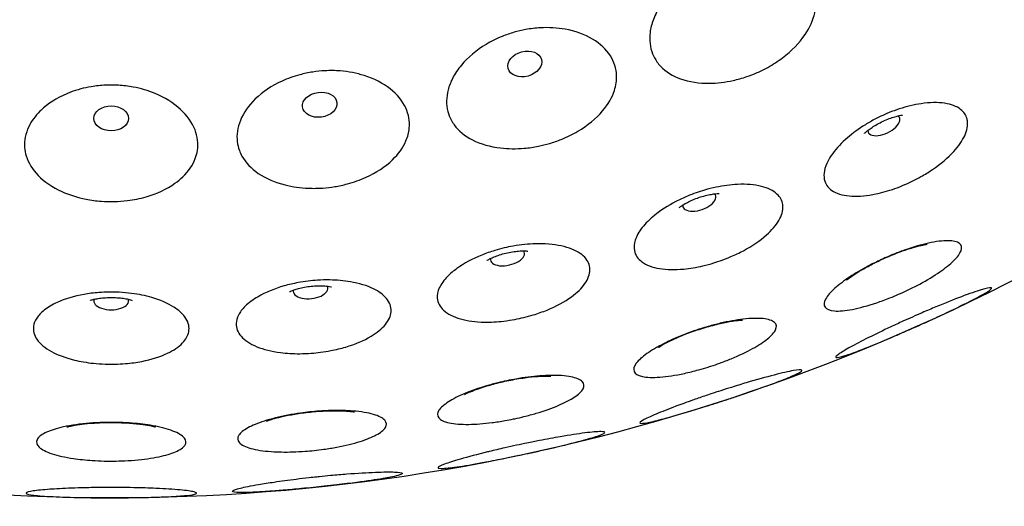
# Model space of a CAD drawing. Units: millimetres. Extents: x 670 to 1507, y 890 to 1982.
# Drawn here: x 747 to 786, y 890 to 910 of the extents above; entities that cross this region are included whole.
import ezdxf

# ---------------------------------------------------------------- set-up
doc = ezdxf.new("R2010")
doc.units = ezdxf.units.MM
doc.header["$LTSCALE"] = 10
doc.layers.add('Spigoli visibili(ISO)', color=179, linetype='Continuous', lineweight=25, true_color=0x262659)

msp = doc.modelspace()

# ---------------------------------------------------------------- linework, layer by layer
at = {"layer": 'Spigoli visibili(ISO)'}
for centre, major_axis in [((767.085, 907.767), (0.676, 0.181)), ((758.812, 906.121), (0.694, 0.091)), ((750.395, 905.57), (0.7, 0))]:
    msp.add_ellipse(centre, major_axis=major_axis, ratio=0.720418, dxfattribs=at)
for centre, major_axis in [((781.573, 905.311), (0.631, 0.304)), ((774.129, 902.228), (0.661, 0.231)), ((766.385, 899.997), (0.682, 0.156)), ((758.441, 898.647), (0.696, 0.078)), ((750.395, 898.195), (0.7, 0))]:
    msp.add_ellipse(centre, major_axis=major_axis, ratio=0.50633, start_param=2.933825, end_param=6.490953, dxfattribs=at)
for points, knots in [([(757.562, 1049.535), (766.028, 1048.771), (774.476, 1046.611), (790.076, 1039.814), (797.423, 1035.088), (810.087, 1023.7), (815.564, 1016.895), (823.98, 1002.089), (827.026, 993.902), (830.333, 977.195), (830.635, 968.465), (828.493, 951.569), (826.022, 943.191), (818.651, 927.838), (813.659, 920.67), (801.813, 908.433), (794.812, 903.21), (779.707, 895.342), (771.414, 892.599), (754.596, 889.908), (745.861, 889.926), (729.055, 892.687), (720.774, 895.464), (705.701, 903.394), (698.722, 908.646), (686.927, 920.933), (681.965, 928.121), (674.657, 943.505), (672.221, 951.894), (670.149, 968.798), (670.488, 977.527), (673.864, 994.22), (676.943, 1002.394), (685.421, 1017.165), (690.926, 1023.947), (703.637, 1035.282), (711.003, 1039.978), (726.645, 1046.715), (735.117, 1048.843), (748.238, 1049.964), (752.927, 1049.953), (757.562, 1049.535)], [0, 0, 0, 0, 2.55024, 2.55024, 5.104987, 5.104987, 7.659654, 7.659654, 10.214323, 10.214323, 12.768992, 12.768992, 15.323642, 15.323642, 17.87831, 17.87831, 20.432979, 20.432979, 22.987648, 22.987648, 25.542317, 25.542317, 28.096967, 28.096967, 30.651636, 30.651636, 33.206304, 33.206304, 35.760973, 35.760973, 38.315642, 38.315642, 40.870292, 40.870292, 43.424961, 43.424961, 45.979629, 45.979629, 48.534298, 48.534298, 49.930312, 49.930312, 49.930312, 49.930312]), ([(778.805, 910.5), (778.805, 910.5), (778.806, 910.5), (778.842, 910.285), (778.835, 910.061), (778.722, 909.537), (778.588, 909.241), (778.166, 908.614), (777.855, 908.295), (777.302, 907.877), (777.102, 907.747), (776.75, 907.553), (776.606, 907.482), (776.321, 907.357), (776.181, 907.303), (775.859, 907.193), (775.677, 907.142), (775.171, 907.029), (774.847, 906.99), (774.116, 906.983), (773.721, 907.042), (773.05, 907.283), (772.774, 907.454), (772.51, 907.732), (772.461, 907.791), (772.346, 907.954), (772.288, 908.06), (772.135, 908.438), (772.103, 908.732), (772.141, 909.037), (772.163, 909.209), (772.207, 909.384), (772.346, 909.756), (772.447, 909.952), (772.802, 910.493), (773.11, 910.82), (773.656, 911.239), (773.848, 911.365), (774.193, 911.557), (774.34, 911.629), (774.633, 911.756), (774.779, 911.811), (775.117, 911.92), (775.31, 911.969), (775.84, 912.07), (776.177, 912.095), (776.92, 912.061), (777.314, 911.976), (777.982, 911.687), (778.257, 911.491), (778.641, 911.029), (778.759, 910.776), (778.805, 910.5)], [-1.128629, -1.128629, -1.128629, -1.128629, -1.128575, -1.128575, -1.039026, -1.039026, -0.922215, -0.922215, -0.780562, -0.780562, -0.708037, -0.708037, -0.659729, -0.659729, -0.614838, -0.614838, -0.55782, -0.55782, -0.457274, -0.457274, -0.324056, -0.324056, -0.200642, -0.200642, -0.169163, -0.169163, -0.118901, -0.118901, 0, 0, 0, 0.067397, 0.067397, 0.143977, 0.143977, 0.28596, 0.28596, 0.355667, 0.355667, 0.404719, 0.404719, 0.4514, 0.4514, 0.511351, 0.511351, 0.615807, 0.615807, 0.75038, 0.75038, 0.878315, 0.878315, 0.993459, 0.993459, 0.993459, 0.993459]), ([(770.789, 907.301), (770.797, 907.102), (770.767, 906.9), (770.608, 906.412), (770.445, 906.133), (769.961, 905.562), (769.619, 905.283), (769.015, 904.927), (768.79, 904.816), (768.401, 904.66), (768.242, 904.605), (767.934, 904.514), (767.784, 904.477), (767.444, 904.408), (767.254, 904.38), (766.739, 904.334), (766.416, 904.338), (765.692, 904.424), (765.306, 904.533), (764.67, 904.858), (764.417, 905.063), (764.189, 905.375), (764.146, 905.442), (764.052, 905.62), (764.009, 905.733), (763.907, 906.128), (763.913, 906.423), (763.99, 906.72), (764.033, 906.882), (764.096, 907.043), (764.271, 907.379), (764.388, 907.552), (764.791, 908.036), (765.132, 908.322), (765.728, 908.68), (765.945, 908.787), (766.327, 908.942), (766.488, 908.997), (766.805, 909.088), (766.961, 909.125), (767.317, 909.19), (767.518, 909.214), (768.057, 909.244), (768.392, 909.225), (769.122, 909.096), (769.502, 908.96), (770.128, 908.586), (770.374, 908.356), (770.694, 907.847), (770.779, 907.581), (770.789, 907.302), (770.789, 907.301), (770.789, 907.301)], [-1.128622, -1.128622, -1.128622, -1.128622, -1.046565, -1.046565, -0.929737, -0.929737, -0.788543, -0.788543, -0.712282, -0.712282, -0.662047, -0.662047, -0.615903, -0.615903, -0.55814, -0.55814, -0.458609, -0.458609, -0.325178, -0.325178, -0.201669, -0.201669, -0.169078, -0.169078, -0.118949, -0.118949, 0, 0, 0, 0.064706, 0.064706, 0.137579, 0.137579, 0.278753, 0.278753, 0.35218, 0.35218, 0.403059, 0.403059, 0.451029, 0.451029, 0.511834, 0.511834, 0.615572, 0.615572, 0.750285, 0.750285, 0.878183, 0.878183, 0.993396, 0.993396, 0.99342, 0.99342, 0.99342, 0.99342]), ([(762.424, 905.176), (762.407, 905.003), (762.362, 904.831), (762.173, 904.388), (761.986, 904.129), (761.454, 903.616), (761.09, 903.378), (760.442, 903.085), (760.19, 902.995), (759.76, 902.88), (759.587, 902.843), (759.255, 902.789), (759.096, 902.77), (758.742, 902.745), (758.546, 902.742), (758.03, 902.763), (757.714, 902.807), (757.009, 902.983), (756.638, 903.141), (756.046, 903.545), (755.821, 903.781), (755.631, 904.122), (755.596, 904.198), (755.525, 904.389), (755.497, 904.507), (755.447, 904.911), (755.492, 905.203), (755.608, 905.488), (755.733, 905.796), (755.94, 906.09), (756.506, 906.639), (756.874, 906.884), (757.515, 907.177), (757.756, 907.263), (758.175, 907.377), (758.349, 907.413), (758.69, 907.466), (758.855, 907.483), (759.226, 907.503), (759.432, 907.5), (759.971, 907.458), (760.298, 907.396), (761.004, 907.173), (761.363, 906.989), (761.935, 906.537), (762.15, 906.277), (762.401, 905.731), (762.45, 905.456), (762.424, 905.177), (762.424, 905.177), (762.424, 905.176)], [-1.12833, -1.12833, -1.12833, -1.12833, -1.056656, -1.056656, -0.93991, -0.93991, -0.799542, -0.799542, -0.718103, -0.718103, -0.665217, -0.665217, -0.617372, -0.617372, -0.55861, -0.55861, -0.460321, -0.460321, -0.326628, -0.326628, -0.203009, -0.203009, -0.168953, -0.168953, -0.119012, -0.119012, 0, 0, 0, 0.128823, 0.128823, 0.26969, 0.26969, 0.347299, 0.347299, 0.400638, 0.400638, 0.450325, 0.450325, 0.512247, 0.512247, 0.615057, 0.615057, 0.749873, 0.749873, 0.877644, 0.877644, 0.992816, 0.992816, 0.992953, 0.992953, 0.992953, 0.992953]), ([(747.518, 905.856), (747.565, 905.902), (747.614, 905.948), (747.967, 906.254), (748.339, 906.47), (749.02, 906.726), (749.301, 906.801), (749.781, 906.882), (749.974, 906.902), (750.34, 906.919), (750.513, 906.918), (750.886, 906.896), (751.085, 906.872), (751.59, 906.777), (751.889, 906.689), (752.562, 906.41), (752.911, 906.192), (753.459, 905.686), (753.66, 905.405), (753.882, 904.833), (753.916, 904.553), (753.857, 904.164), (753.828, 904.055), (753.687, 903.68), (753.514, 903.431), (753.284, 903.21), (753.188, 903.117), (753.082, 903.03), (752.637, 902.714), (752.239, 902.53), (751.561, 902.334), (751.306, 902.283), (750.869, 902.228), (750.689, 902.215), (750.341, 902.208), (750.172, 902.212), (749.793, 902.24), (749.584, 902.268), (749.033, 902.378), (748.701, 902.482), (748.026, 902.789), (747.701, 903.008), (747.216, 903.505), (747.05, 903.772), (746.932, 904.168), (746.911, 904.279), (746.881, 904.677), (746.939, 904.962), (747.176, 905.456), (747.328, 905.665), (747.518, 905.856)], [-1.061324, -1.061324, -1.061324, -1.061324, -1.037469, -1.037469, -0.897555, -0.897555, -0.808536, -0.808536, -0.750283, -0.750283, -0.698607, -0.698607, -0.638362, -0.638362, -0.542509, -0.542509, -0.40718, -0.40718, -0.278375, -0.278375, -0.162259, -0.162259, -0.115852, -0.115852, 0, 0, 0, 0.048451, 0.048451, 0.189083, 0.189083, 0.268078, 0.268078, 0.322033, 0.322033, 0.372542, 0.372542, 0.43602, 0.43602, 0.544031, 0.544031, 0.67672, 0.67672, 0.79878, 0.79878, 0.845442, 0.845442, 0.964122, 0.964122, 1.06083, 1.06083, 1.06083, 1.06083]), ([(784.932, 905.549), (784.939, 905.523), (784.944, 905.497), (784.974, 905.289), (784.935, 905.085), (784.74, 904.662), (784.59, 904.446), (784.161, 903.978), (783.867, 903.73), (783.385, 903.402), (783.231, 903.307), (782.965, 903.157), (782.855, 903.099), (782.639, 902.993), (782.534, 902.944), (782.289, 902.838), (782.151, 902.783), (781.756, 902.643), (781.501, 902.57), (780.904, 902.445), (780.574, 902.414), (779.985, 902.445), (779.733, 902.508), (779.365, 902.721), (779.244, 902.863), (779.189, 903.038), (779.159, 903.136), (779.149, 903.244), (779.174, 903.483), (779.211, 903.613), (779.317, 903.854), (779.378, 903.963), (779.598, 904.289), (779.792, 904.506), (780.232, 904.906), (780.472, 905.087), (780.86, 905.337), (780.995, 905.417), (781.237, 905.549), (781.343, 905.602), (781.561, 905.706), (781.672, 905.755), (781.921, 905.856), (782.059, 905.907), (782.494, 906.05), (782.791, 906.121), (783.424, 906.215), (783.748, 906.221), (784.293, 906.139), (784.512, 906.056), (784.805, 905.829), (784.893, 905.699), (784.932, 905.549)], [-0.963594, -0.963594, -0.963594, -0.963594, -0.947463, -0.947463, -0.837482, -0.837482, -0.731184, -0.731184, -0.604779, -0.604779, -0.54966, -0.54966, -0.512499, -0.512499, -0.47762, -0.47762, -0.432548, -0.432548, -0.349408, -0.349408, -0.231487, -0.231487, -0.111476, -0.111476, 0, 0, 0, 0.062627, 0.062627, 0.128918, 0.128918, 0.18125, 0.18125, 0.284414, 0.284414, 0.378473, 0.378473, 0.425759, 0.425759, 0.461281, 0.461281, 0.49794, 0.49794, 0.542207, 0.542207, 0.63851, 0.63851, 0.756211, 0.756211, 0.868129, 0.868129, 0.963198, 0.963198, 0.963198, 0.963198]), ([(780.797, 904.966), (780.797, 904.966), (780.798, 904.966), (780.802, 904.971), (780.817, 904.987), (780.867, 905.032), (780.901, 905.062), (780.987, 905.129), (781.04, 905.167), (781.16, 905.248), (781.23, 905.291), (781.38, 905.376), (781.461, 905.418), (781.627, 905.496), (781.711, 905.531), (781.872, 905.592), (781.949, 905.618), (782.084, 905.657), (782.144, 905.672), (782.239, 905.691), (782.276, 905.697), (782.318, 905.702), (782.328, 905.703), (782.328, 905.703)], [3.779115, 3.779115, 3.779115, 3.779115, 3.801858, 3.801858, 3.934835, 3.934835, 4.065709, 4.065709, 4.200984, 4.200984, 4.343572, 4.343572, 4.49262, 4.49262, 4.6438, 4.6438, 4.791336, 4.791336, 4.931387, 4.931387, 5.064428, 5.064428, 5.167326, 5.167326, 5.167326, 5.167326]), ([(777.493, 902.087), (777.495, 902.069), (777.497, 902.05), (777.51, 901.848), (777.454, 901.651), (777.222, 901.252), (777.052, 901.054), (776.58, 900.634), (776.263, 900.419), (775.744, 900.142), (775.576, 900.062), (775.286, 899.938), (775.168, 899.891), (774.936, 899.807), (774.823, 899.769), (774.565, 899.69), (774.419, 899.651), (774.011, 899.555), (773.75, 899.512), (773.143, 899.454), (772.811, 899.46), (772.23, 899.557), (771.986, 899.648), (771.644, 899.901), (771.54, 900.055), (771.505, 900.235), (771.48, 900.365), (771.491, 900.507), (771.592, 900.82), (771.688, 900.991), (771.955, 901.33), (772.123, 901.496), (772.57, 901.858), (772.862, 902.047), (773.332, 902.291), (773.488, 902.364), (773.762, 902.478), (773.877, 902.522), (774.108, 902.604), (774.223, 902.641), (774.493, 902.719), (774.648, 902.758), (775.099, 902.853), (775.392, 902.892), (776.025, 902.92), (776.352, 902.893), (776.895, 902.757), (777.108, 902.653), (777.39, 902.394), (777.469, 902.249), (777.493, 902.087)], [-0.963537, -0.963537, -0.963537, -0.963537, -0.952022, -0.952022, -0.841942, -0.841942, -0.735348, -0.735348, -0.60878, -0.60878, -0.551728, -0.551728, -0.51354, -0.51354, -0.477952, -0.477952, -0.432386, -0.432386, -0.349628, -0.349628, -0.231496, -0.231496, -0.111473, -0.111473, 0, 0, 0, 0.08046, 0.08046, 0.168937, 0.168937, 0.256146, 0.256146, 0.366977, 0.366977, 0.419062, 0.419062, 0.456201, 0.456201, 0.492334, 0.492334, 0.540676, 0.540676, 0.63355, 0.63355, 0.751493, 0.751493, 0.863584, 0.863584, 0.96333, 0.96333, 0.96333, 0.96333]), ([(773.319, 901.971), (773.319, 901.971), (773.319, 901.971), (773.324, 901.976), (773.341, 901.99), (773.395, 902.029), (773.432, 902.055), (773.526, 902.112), (773.582, 902.144), (773.711, 902.211), (773.785, 902.246), (773.943, 902.313), (774.028, 902.346), (774.202, 902.405), (774.29, 902.431), (774.457, 902.473), (774.536, 902.49), (774.675, 902.514), (774.735, 902.522), (774.832, 902.531), (774.87, 902.532), (774.912, 902.533), (774.922, 902.532), (774.922, 902.532)], [3.842931, 3.842931, 3.842931, 3.842931, 3.865674, 3.865674, 3.99865, 3.99865, 4.129524, 4.129524, 4.2648, 4.2648, 4.407387, 4.407387, 4.556436, 4.556436, 4.707616, 4.707616, 4.855152, 4.855152, 4.995202, 4.995202, 5.128244, 5.128244, 5.231142, 5.231142, 5.231142, 5.231142]), ([(769.712, 899.481), (769.713, 899.473), (769.713, 899.466), (769.712, 899.276), (769.642, 899.086), (769.381, 898.714), (769.196, 898.535), (768.69, 898.167), (768.355, 897.986), (767.804, 897.76), (767.618, 897.695), (767.302, 897.598), (767.175, 897.563), (766.928, 897.503), (766.809, 897.478), (766.538, 897.427), (766.387, 897.404), (765.97, 897.355), (765.708, 897.341), (765.099, 897.351), (764.769, 897.394), (764.2, 897.555), (763.968, 897.673), (763.656, 897.962), (763.57, 898.127), (763.555, 898.31), (763.545, 898.442), (763.572, 898.581), (763.706, 898.881), (763.82, 899.039), (764.081, 899.303), (764.207, 899.41), (764.632, 899.717), (764.974, 899.9), (765.52, 900.12), (765.696, 900.182), (765.999, 900.273), (766.125, 900.307), (766.372, 900.366), (766.494, 900.391), (766.774, 900.44), (766.932, 900.463), (767.376, 900.507), (767.657, 900.515), (768.283, 900.481), (768.612, 900.423), (769.15, 900.235), (769.359, 900.112), (769.636, 899.819), (769.707, 899.656), (769.712, 899.481)], [-0.963327, -0.963327, -0.963327, -0.963327, -0.958692, -0.958692, -0.848476, -0.848476, -0.741468, -0.741468, -0.614689, -0.614689, -0.554448, -0.554448, -0.514857, -0.514857, -0.478324, -0.478324, -0.432127, -0.432127, -0.349925, -0.349925, -0.231531, -0.231531, -0.111486, -0.111486, 0, 0, 0, 0.080427, 0.080427, 0.168781, 0.168781, 0.231387, 0.231387, 0.356877, 0.356877, 0.413533, 0.413533, 0.452517, 0.452517, 0.489642, 0.489642, 0.53795, 0.53795, 0.626032, 0.626032, 0.744327, 0.744327, 0.856707, 0.856707, 0.963442, 0.963442, 0.963442, 0.963442]), ([(781.615, 899.934), (781.627, 899.939), (781.639, 899.944), (781.76, 899.998), (781.87, 900.044), (782.138, 900.152), (782.296, 900.212), (782.777, 900.38), (783.089, 900.47), (783.679, 900.599), (783.946, 900.632), (784.377, 900.629), (784.535, 900.592), (784.712, 900.451), (784.733, 900.352), (784.645, 900.11), (784.544, 899.973), (784.244, 899.679), (784.054, 899.526), (783.591, 899.207), (783.318, 899.042), (782.879, 898.806), (782.732, 898.731), (782.473, 898.606), (782.362, 898.555), (782.251, 898.505), (782.224, 898.493), (782.197, 898.481), (782.052, 898.418), (781.934, 898.369), (781.638, 898.251), (781.461, 898.185), (780.932, 898.006), (780.597, 897.915), (780.012, 897.802), (779.765, 897.781), (779.385, 897.813), (779.257, 897.865), (779.144, 898.034), (779.154, 898.146), (779.297, 898.408), (779.421, 898.553), (779.76, 898.858), (779.965, 899.014), (780.424, 899.317), (780.67, 899.462), (781.064, 899.672), (781.199, 899.74), (781.429, 899.849), (781.521, 899.892), (781.615, 899.934)], [-0.945617, -0.945617, -0.945617, -0.945617, -0.941674, -0.941674, -0.90585, -0.90585, -0.854257, -0.854257, -0.746547, -0.746547, -0.631042, -0.631042, -0.513929, -0.513929, -0.400428, -0.400428, -0.293022, -0.293022, -0.192153, -0.192153, -0.086888, -0.086888, -0.036554, -0.036554, 0, 0, 0, 0.008836, 0.008836, 0.04731, 0.04731, 0.105625, 0.105625, 0.224857, 0.224857, 0.342141, 0.342141, 0.460605, 0.460605, 0.572611, 0.572611, 0.677952, 0.677952, 0.777156, 0.777156, 0.868972, 0.868972, 0.91496, 0.91496, 0.945615, 0.945615, 0.945615, 0.945615]), ([(780.062, 899.037), (780.062, 899.037), (780.064, 899.039), (780.081, 899.053), (780.108, 899.076), (780.194, 899.141), (780.257, 899.186), (780.423, 899.297), (780.531, 899.366), (780.793, 899.52), (780.951, 899.607), (781.304, 899.787), (781.5, 899.88), (781.902, 900.054), (782.106, 900.136), (782.484, 900.272), (782.659, 900.328), (782.944, 900.41), (783.061, 900.439), (783.222, 900.473), (783.276, 900.482), (783.314, 900.487), (783.32, 900.487), (783.32, 900.487)], [2.277674, 2.277674, 2.277674, 2.277674, 2.324763, 2.324763, 2.447497, 2.447497, 2.590102, 2.590102, 2.759055, 2.759055, 2.9552, 2.9552, 3.171399, 3.171399, 3.393671, 3.393671, 3.604686, 3.604686, 3.788815, 3.788815, 3.94005, 3.94005, 4.005511, 4.005511, 4.005511, 4.005511]), ([(765.552, 899.832), (765.552, 899.832), (765.552, 899.833), (765.557, 899.836), (765.576, 899.849), (765.634, 899.882), (765.674, 899.903), (765.773, 899.95), (765.833, 899.975), (765.968, 900.027), (766.045, 900.053), (766.21, 900.103), (766.299, 900.126), (766.478, 900.165), (766.568, 900.181), (766.739, 900.204), (766.819, 900.212), (766.96, 900.22), (767.021, 900.221), (767.119, 900.219), (767.156, 900.216), (767.198, 900.212), (767.208, 900.21), (767.208, 900.21)], [3.903227, 3.903227, 3.903227, 3.903227, 3.925971, 3.925971, 4.058947, 4.058947, 4.189821, 4.189821, 4.325097, 4.325097, 4.467684, 4.467684, 4.616733, 4.616733, 4.767913, 4.767913, 4.915449, 4.915449, 5.055499, 5.055499, 5.18854, 5.18854, 5.291438, 5.291438, 5.291438, 5.291438]), ([(761.689, 897.762), (761.675, 897.588), (761.596, 897.414), (761.319, 897.077), (761.122, 896.916), (760.592, 896.601), (760.244, 896.454), (759.665, 896.282), (759.462, 896.233), (759.119, 896.167), (758.983, 896.145), (758.72, 896.111), (758.595, 896.098), (758.314, 896.077), (758.159, 896.07), (757.736, 896.068), (757.474, 896.083), (756.868, 896.161), (756.544, 896.241), (755.996, 896.465), (755.778, 896.608), (755.501, 896.931), (755.433, 897.104), (755.44, 897.288), (755.443, 897.399), (755.474, 897.513), (755.593, 897.749), (755.684, 897.869), (755.942, 898.122), (756.117, 898.252), (756.624, 898.546), (756.986, 898.694), (757.56, 898.858), (757.747, 898.902), (758.07, 898.962), (758.204, 898.983), (758.466, 899.015), (758.593, 899.026), (758.885, 899.045), (759.049, 899.049), (759.501, 899.042), (759.783, 899.017), (760.401, 898.911), (760.719, 898.815), (761.203, 898.578), (761.379, 898.449), (761.636, 898.142), (761.7, 897.965), (761.69, 897.776), (761.69, 897.769), (761.689, 897.762)], [-0.96333, -0.96333, -0.96333, -0.96333, -0.857354, -0.857354, -0.749834, -0.749834, -0.622869, -0.622869, -0.558712, -0.558712, -0.517199, -0.517199, -0.479467, -0.479467, -0.432624, -0.432624, -0.350285, -0.350285, -0.231544, -0.231544, -0.111479, -0.111479, 0, 0, 0, 0.06784, 0.06784, 0.140255, 0.140255, 0.225624, 0.225624, 0.352573, 0.352573, 0.411123, 0.411123, 0.451653, 0.451653, 0.49005, 0.49005, 0.53959, 0.53959, 0.628341, 0.628341, 0.746709, 0.746709, 0.847294, 0.847294, 0.958832, 0.958832, 0.963233, 0.963233, 0.963233, 0.963233]), ([(757.594, 898.577), (757.594, 898.577), (757.594, 898.577), (757.6, 898.58), (757.62, 898.59), (757.681, 898.617), (757.724, 898.633), (757.827, 898.669), (757.889, 898.687), (758.03, 898.724), (758.109, 898.741), (758.279, 898.772), (758.369, 898.785), (758.552, 898.803), (758.643, 898.809), (758.815, 898.813), (758.896, 898.812), (759.037, 898.805), (759.098, 898.799), (759.194, 898.786), (759.231, 898.779), (759.272, 898.77), (759.282, 898.767), (759.282, 898.767)], [3.961296, 3.961296, 3.961296, 3.961296, 3.984039, 3.984039, 4.117015, 4.117015, 4.247889, 4.247889, 4.383165, 4.383165, 4.525752, 4.525752, 4.674801, 4.674801, 4.825981, 4.825981, 4.973517, 4.973517, 5.113567, 5.113567, 5.246609, 5.246609, 5.349507, 5.349507, 5.349507, 5.349507]), ([(753.524, 896.952), (753.493, 896.795), (753.408, 896.644), (753.125, 896.347), (752.918, 896.206), (752.371, 895.945), (752.019, 895.835), (751.42, 895.718), (751.2, 895.688), (750.831, 895.657), (750.686, 895.649), (750.409, 895.643), (750.278, 895.644), (749.989, 895.655), (749.832, 895.666), (749.41, 895.711), (749.151, 895.755), (748.556, 895.9), (748.241, 896.016), (747.722, 896.301), (747.521, 896.467), (747.282, 896.819), (747.234, 896.999), (747.261, 897.18), (747.277, 897.29), (747.319, 897.398), (747.461, 897.617), (747.563, 897.725), (747.837, 897.941), (748.014, 898.046), (748.531, 898.281), (748.9, 898.391), (749.492, 898.496), (749.691, 898.522), (750.033, 898.548), (750.174, 898.555), (750.448, 898.558), (750.582, 898.555), (750.883, 898.541), (751.05, 898.526), (751.5, 898.468), (751.776, 898.411), (752.377, 898.237), (752.682, 898.105), (753.115, 897.828), (753.265, 897.695), (753.496, 897.379), (753.551, 897.197), (753.531, 896.994), (753.528, 896.973), (753.524, 896.952)], [-0.963349, -0.963349, -0.963349, -0.963349, -0.865995, -0.865995, -0.757972, -0.757972, -0.63203, -0.63203, -0.563477, -0.563477, -0.519669, -0.519669, -0.480451, -0.480451, -0.432996, -0.432996, -0.350615, -0.350615, -0.231553, -0.231553, -0.111476, -0.111476, 0, 0, 0, 0.067129, 0.067129, 0.138671, 0.138671, 0.220087, 0.220087, 0.346354, 0.346354, 0.407507, 0.407507, 0.449864, 0.449864, 0.489777, 0.489777, 0.540448, 0.540448, 0.628738, 0.628738, 0.747276, 0.747276, 0.838238, 0.838238, 0.949973, 0.949973, 0.963148, 0.963148, 0.963148, 0.963148]), ([(780.166, 896.3), (780.182, 896.309), (780.199, 896.319), (780.421, 896.442), (780.671, 896.574), (781.23, 896.855), (781.532, 897.002), (782.013, 897.227), (782.178, 897.304), (782.472, 897.437), (782.599, 897.494), (782.858, 897.609), (782.99, 897.667), (783.308, 897.805), (783.493, 897.884), (784.046, 898.114), (784.394, 898.253), (785.025, 898.492), (785.298, 898.587), (785.707, 898.712), (785.841, 898.741), (785.946, 898.729), (785.926, 898.692), (785.747, 898.562), (785.597, 898.473), (785.392, 898.363), (785.363, 898.347), (785.334, 898.331), (785.2, 898.261), (785.086, 898.202), (784.762, 898.039), (784.537, 897.929), (784.058, 897.701), (783.807, 897.584), (783.397, 897.396), (783.244, 897.326), (782.962, 897.2), (782.834, 897.143), (782.562, 897.022), (782.417, 896.958), (782.047, 896.798), (781.825, 896.703), (781.23, 896.453), (780.88, 896.311), (780.353, 896.109), (780.159, 896.04), (779.816, 895.93), (779.695, 895.903), (779.608, 895.921), (779.638, 895.964), (779.83, 896.103), (779.975, 896.192), (780.166, 896.3)], [-1.069015, -1.069015, -1.069015, -1.069015, -1.059434, -1.059434, -0.944779, -0.944779, -0.835224, -0.835224, -0.779771, -0.779771, -0.737998, -0.737998, -0.694815, -0.694815, -0.632959, -0.632959, -0.50622, -0.50622, -0.373375, -0.373375, -0.241528, -0.241528, -0.118109, -0.118109, 0, 0, 0, 0.01648, 0.01648, 0.071705, 0.071705, 0.161879, 0.161879, 0.249428, 0.249428, 0.30035, 0.30035, 0.342271, 0.342271, 0.389914, 0.389914, 0.465095, 0.465095, 0.599217, 0.599217, 0.702346, 0.702346, 0.831251, 0.831251, 0.957356, 0.957356, 1.068861, 1.068861, 1.068861, 1.068861]), ([(749.546, 898.22), (749.546, 898.22), (749.546, 898.221), (749.552, 898.223), (749.573, 898.231), (749.637, 898.25), (749.681, 898.262), (749.788, 898.285), (749.852, 898.297), (749.996, 898.317), (750.076, 898.326), (750.248, 898.337), (750.34, 898.34), (750.523, 898.338), (750.614, 898.334), (750.786, 898.319), (750.866, 898.308), (751.005, 898.285), (751.065, 898.272), (751.16, 898.249), (751.195, 898.238), (751.235, 898.224), (751.244, 898.22), (751.244, 898.22)], [4.018283, 4.018283, 4.018283, 4.018283, 4.041027, 4.041027, 4.174003, 4.174003, 4.304877, 4.304877, 4.440153, 4.440153, 4.58274, 4.58274, 4.731789, 4.731789, 4.882969, 4.882969, 5.030505, 5.030505, 5.170555, 5.170555, 5.303596, 5.303596, 5.406495, 5.406495, 5.406495, 5.406495]), ([(774.114, 897.055), (774.134, 897.061), (774.154, 897.068), (774.278, 897.107), (774.382, 897.139), (774.65, 897.215), (774.813, 897.258), (775.3, 897.373), (775.612, 897.429), (776.209, 897.499), (776.481, 897.506), (776.917, 897.462), (777.074, 897.41), (777.245, 897.255), (777.26, 897.155), (777.156, 896.925), (777.044, 896.799), (776.721, 896.539), (776.518, 896.407), (776.024, 896.135), (775.734, 895.998), (775.266, 895.806), (775.11, 895.745), (774.834, 895.646), (774.716, 895.606), (774.597, 895.567), (774.561, 895.555), (774.524, 895.543), (774.36, 895.492), (774.233, 895.454), (773.909, 895.364), (773.714, 895.316), (773.165, 895.196), (772.829, 895.145), (772.248, 895.102), (772.007, 895.111), (771.648, 895.189), (771.535, 895.258), (771.459, 895.444), (771.489, 895.556), (771.674, 895.804), (771.819, 895.937), (772.198, 896.205), (772.423, 896.338), (772.908, 896.585), (773.157, 896.698), (773.559, 896.859), (773.699, 896.912), (773.932, 896.994), (774.023, 897.025), (774.114, 897.055)], [-0.945614, -0.945614, -0.945614, -0.945614, -0.939276, -0.939276, -0.906568, -0.906568, -0.855083, -0.855083, -0.750306, -0.750306, -0.634852, -0.634852, -0.517763, -0.517763, -0.404046, -0.404046, -0.296395, -0.296395, -0.195193, -0.195193, -0.088682, -0.088682, -0.037358, -0.037358, 0, 0, 0, 0.011568, 0.011568, 0.051598, 0.051598, 0.113798, 0.113798, 0.232033, 0.232033, 0.349563, 0.349563, 0.467997, 0.467997, 0.579549, 0.579549, 0.684561, 0.684561, 0.783516, 0.783516, 0.871215, 0.871215, 0.916805, 0.916805, 0.945588, 0.945588, 0.945588, 0.945588]), ([(772.476, 896.325), (772.476, 896.325), (772.479, 896.327), (772.497, 896.339), (772.526, 896.359), (772.618, 896.415), (772.686, 896.453), (772.862, 896.546), (772.977, 896.603), (773.254, 896.729), (773.42, 896.799), (773.789, 896.941), (773.995, 897.013), (774.412, 897.144), (774.624, 897.204), (775.014, 897.3), (775.194, 897.338), (775.486, 897.389), (775.605, 897.405), (775.769, 897.423), (775.824, 897.426), (775.862, 897.427), (775.868, 897.427), (775.868, 897.427)], [2.277674, 2.277674, 2.277674, 2.277674, 2.324763, 2.324763, 2.447497, 2.447497, 2.590102, 2.590102, 2.759055, 2.759055, 2.9552, 2.9552, 3.171399, 3.171399, 3.393671, 3.393671, 3.604686, 3.604686, 3.788815, 3.788815, 3.94005, 3.94005, 4.005511, 4.005511, 4.005511, 4.005511]), ([(766.354, 894.975), (766.358, 894.976), (766.362, 894.977), (766.486, 895.003), (766.606, 895.026), (766.893, 895.077), (767.059, 895.103), (767.543, 895.165), (767.85, 895.189), (768.447, 895.199), (768.723, 895.18), (769.162, 895.094), (769.319, 895.028), (769.484, 894.859), (769.495, 894.759), (769.378, 894.543), (769.258, 894.429), (768.917, 894.203), (768.704, 894.093), (768.185, 893.871), (767.879, 893.763), (767.387, 893.617), (767.221, 893.573), (766.929, 893.501), (766.804, 893.472), (766.679, 893.445), (766.661, 893.442), (766.644, 893.438), (766.513, 893.411), (766.399, 893.389), (766.109, 893.337), (765.934, 893.31), (765.427, 893.245), (765.108, 893.221), (764.511, 893.213), (764.244, 893.234), (763.826, 893.323), (763.682, 893.392), (763.545, 893.567), (763.548, 893.67), (763.692, 893.892), (763.822, 894.008), (764.182, 894.239), (764.402, 894.352), (764.922, 894.57), (765.217, 894.674), (765.689, 894.814), (765.847, 894.857), (766.123, 894.924), (766.238, 894.951), (766.354, 894.975)], [-0.945607, -0.945607, -0.945607, -0.945607, -0.944286, -0.944286, -0.907623, -0.907623, -0.856281, -0.856281, -0.755108, -0.755108, -0.639715, -0.639715, -0.522663, -0.522663, -0.40867, -0.40867, -0.30071, -0.30071, -0.199089, -0.199089, -0.090999, -0.090999, -0.0384, -0.0384, 0, 0, 0, 0.005359, 0.005359, 0.040237, 0.040237, 0.094407, 0.094407, 0.201005, 0.201005, 0.317568, 0.317568, 0.436085, 0.436085, 0.54974, 0.54974, 0.65649, 0.65649, 0.757285, 0.757285, 0.859996, 0.859996, 0.910144, 0.910144, 0.945599, 0.945599, 0.945599, 0.945599]), ([(764.648, 894.421), (764.648, 894.421), (764.651, 894.422), (764.67, 894.433), (764.702, 894.449), (764.799, 894.495), (764.87, 894.526), (765.055, 894.601), (765.176, 894.645), (765.464, 894.741), (765.637, 894.793), (766.019, 894.896), (766.231, 894.946), (766.659, 895.033), (766.876, 895.07), (767.275, 895.125), (767.457, 895.144), (767.753, 895.165), (767.873, 895.168), (768.038, 895.168), (768.093, 895.166), (768.131, 895.163), (768.137, 895.162), (768.137, 895.162)], [3.788617, 3.788617, 3.788617, 3.788617, 3.835706, 3.835706, 3.958439, 3.958439, 4.101045, 4.101045, 4.269998, 4.269998, 4.466143, 4.466143, 4.682342, 4.682342, 4.904614, 4.904614, 5.115628, 5.115628, 5.299757, 5.299757, 5.450993, 5.450993, 5.516454, 5.516454, 5.516454, 5.516454]), ([(773.852, 894.19), (773.927, 894.217), (774.003, 894.243), (774.248, 894.328), (774.419, 894.387), (774.727, 894.489), (774.861, 894.533), (775.137, 894.622), (775.279, 894.667), (775.625, 894.776), (775.827, 894.837), (776.436, 895.018), (776.818, 895.124), (777.468, 895.291), (777.733, 895.351), (778.116, 895.42), (778.231, 895.428), (778.292, 895.391), (778.247, 895.351), (778.021, 895.23), (777.846, 895.153), (777.506, 895.016), (777.384, 894.969), (776.928, 894.796), (776.546, 894.66), (776.132, 894.517), (776.027, 894.481), (775.921, 894.445), (775.652, 894.354), (775.487, 894.299), (775.184, 894.199), (775.047, 894.155), (774.756, 894.061), (774.603, 894.012), (774.215, 893.89), (773.983, 893.819), (773.364, 893.632), (773.001, 893.527), (772.441, 893.378), (772.23, 893.327), (771.882, 893.257), (771.768, 893.246), (771.701, 893.279), (771.745, 893.321), (771.974, 893.449), (772.152, 893.533), (772.606, 893.725), (772.873, 893.831), (773.387, 894.024), (773.614, 894.106), (773.852, 894.19)], [-1.069828, -1.069828, -1.069828, -1.069828, -1.044512, -1.044512, -0.989359, -0.989359, -0.946907, -0.946907, -0.902224, -0.902224, -0.836962, -0.836962, -0.70059, -0.70059, -0.567396, -0.567396, -0.435448, -0.435448, -0.312883, -0.312883, -0.195163, -0.195163, -0.138596, -0.138596, 0, 0, 0, 0.03497, 0.03497, 0.087579, 0.087579, 0.130906, 0.130906, 0.179314, 0.179314, 0.254798, 0.254798, 0.389187, 0.389187, 0.499169, 0.499169, 0.628127, 0.628127, 0.754036, 0.754036, 0.874936, 0.874936, 0.989415, 0.989415, 1.069444, 1.069444, 1.069444, 1.069444]), ([(758.418, 893.718), (758.541, 893.731), (758.664, 893.742), (758.953, 893.763), (759.119, 893.771), (759.592, 893.783), (759.888, 893.776), (760.479, 893.729), (760.756, 893.683), (761.197, 893.555), (761.353, 893.474), (761.515, 893.291), (761.523, 893.191), (761.397, 892.988), (761.272, 892.887), (760.918, 892.696), (760.698, 892.608), (760.16, 892.438), (759.841, 892.36), (759.327, 892.264), (759.152, 892.235), (758.845, 892.193), (758.713, 892.177), (758.582, 892.163), (758.462, 892.15), (758.342, 892.14), (758.053, 892.118), (757.884, 892.109), (757.41, 892.095), (757.117, 892.1), (756.529, 892.141), (756.251, 892.184), (755.808, 892.306), (755.65, 892.385), (755.487, 892.567), (755.479, 892.668), (755.607, 892.874), (755.732, 892.976), (756.087, 893.172), (756.308, 893.264), (756.85, 893.439), (757.173, 893.52), (757.687, 893.618), (757.858, 893.647), (758.158, 893.689), (758.285, 893.704), (758.414, 893.718), (758.416, 893.718), (758.418, 893.718)], [-0.945604, -0.945604, -0.945604, -0.945604, -0.908596, -0.908596, -0.857976, -0.857976, -0.76101, -0.76101, -0.645679, -0.645679, -0.528667, -0.528667, -0.414338, -0.414338, -0.306002, -0.306002, -0.203876, -0.203876, -0.093886, -0.093886, -0.039701, -0.039701, 0, 0, 0, 0.036089, 0.036089, 0.087764, 0.087764, 0.183994, 0.183994, 0.299945, 0.299945, 0.418444, 0.418444, 0.533316, 0.533316, 0.641066, 0.641066, 0.74292, 0.74292, 0.853461, 0.853461, 0.906653, 0.906653, 0.945016, 0.945016, 0.945612, 0.945612, 0.945612, 0.945612]), ([(756.664, 893.345), (756.664, 893.345), (756.667, 893.346), (756.688, 893.355), (756.721, 893.368), (756.822, 893.403), (756.896, 893.427), (757.088, 893.481), (757.212, 893.513), (757.509, 893.579), (757.686, 893.612), (758.077, 893.675), (758.293, 893.702), (758.728, 893.744), (758.948, 893.758), (759.35, 893.771), (759.533, 893.771), (759.83, 893.76), (759.949, 893.752), (760.113, 893.734), (760.168, 893.726), (760.205, 893.719), (760.211, 893.718), (760.211, 893.718)], [3.818847, 3.818847, 3.818847, 3.818847, 3.865937, 3.865937, 3.98867, 3.98867, 4.131275, 4.131275, 4.300228, 4.300228, 4.496374, 4.496374, 4.712572, 4.712572, 4.934844, 4.934844, 5.145859, 5.145859, 5.329988, 5.329988, 5.481223, 5.481223, 5.546685, 5.546685, 5.546685, 5.546685]), ([(750.395, 893.298), (750.509, 893.298), (750.624, 893.296), (750.906, 893.288), (751.073, 893.279), (751.532, 893.243), (751.814, 893.208), (752.392, 893.105), (752.67, 893.032), (753.109, 892.862), (753.265, 892.766), (753.426, 892.567), (753.432, 892.466), (753.301, 892.276), (753.173, 892.188), (752.812, 892.032), (752.588, 891.966), (752.036, 891.849), (751.707, 891.803), (751.174, 891.758), (750.992, 891.747), (750.67, 891.736), (750.533, 891.734), (750.395, 891.734), (750.302, 891.734), (750.209, 891.735), (749.952, 891.741), (749.79, 891.748), (749.364, 891.776), (749.108, 891.803), (748.539, 891.887), (748.248, 891.952), (747.77, 892.109), (747.591, 892.2), (747.383, 892.395), (747.354, 892.497), (747.446, 892.693), (747.556, 892.786), (747.889, 892.952), (748.103, 893.025), (748.657, 893.16), (749.006, 893.215), (749.567, 893.269), (749.754, 893.281), (750.078, 893.294), (750.213, 893.297), (750.363, 893.298), (750.379, 893.298), (750.395, 893.298)], [-0.945607, -0.945607, -0.945607, -0.945607, -0.911322, -0.911322, -0.86032, -0.86032, -0.768064, -0.768064, -0.652782, -0.652782, -0.535816, -0.535816, -0.421087, -0.421087, -0.312311, -0.312311, -0.209593, -0.209593, -0.097403, -0.097403, -0.041296, -0.041296, 0, 0, 0, 0.027986, 0.027986, 0.077278, 0.077278, 0.16001, 0.16001, 0.274911, 0.274911, 0.393264, 0.393264, 0.509922, 0.509922, 0.619034, 0.619034, 0.7222, 0.7222, 0.842787, 0.842787, 0.900414, 0.900414, 0.940909, 0.940909, 0.945657, 0.945657, 0.945657, 0.945657]), ([(748.612, 893.11), (748.612, 893.11), (748.615, 893.111), (748.636, 893.117), (748.67, 893.127), (748.775, 893.151), (748.851, 893.167), (749.047, 893.201), (749.174, 893.22), (749.476, 893.254), (749.656, 893.269), (750.051, 893.29), (750.269, 893.295), (750.706, 893.291), (750.926, 893.282), (751.327, 893.253), (751.509, 893.234), (751.803, 893.192), (751.921, 893.171), (752.083, 893.136), (752.136, 893.123), (752.172, 893.112), (752.178, 893.11), (752.178, 893.11)], [3.84847, 3.84847, 3.84847, 3.84847, 3.89556, 3.89556, 4.018293, 4.018293, 4.160898, 4.160898, 4.329851, 4.329851, 4.525996, 4.525996, 4.742195, 4.742195, 4.964467, 4.964467, 5.175482, 5.175482, 5.359611, 5.359611, 5.510846, 5.510846, 5.576308, 5.576308, 5.576308, 5.576308]), ([(765.647, 892.119), (765.853, 892.169), (766.067, 892.219), (766.439, 892.303), (766.595, 892.338), (766.892, 892.402), (767.033, 892.432), (767.343, 892.496), (767.512, 892.53), (767.97, 892.619), (768.252, 892.671), (768.895, 892.781), (769.234, 892.833), (769.797, 892.905), (770.015, 892.924), (770.283, 892.925), (770.336, 892.909), (770.28, 892.845), (770.18, 892.801), (769.851, 892.689), (769.629, 892.624), (769.04, 892.466), (768.659, 892.372), (768.242, 892.275), (768.072, 892.235), (767.896, 892.195), (767.552, 892.118), (767.384, 892.081), (767.072, 892.014), (766.929, 891.983), (766.618, 891.918), (766.452, 891.884), (766.022, 891.797), (765.763, 891.747), (765.119, 891.626), (764.759, 891.563), (764.169, 891.474), (763.941, 891.447), (763.639, 891.431), (763.569, 891.443), (763.596, 891.503), (763.686, 891.549), (764.002, 891.667), (764.218, 891.736), (764.797, 891.903), (765.17, 892.002), (765.605, 892.108), (765.626, 892.114), (765.647, 892.119)], [-1.069869, -1.069869, -1.069869, -1.069869, -1.001499, -1.001499, -0.95336, -0.95336, -0.91031, -0.91031, -0.857959, -0.857959, -0.766615, -0.766615, -0.635831, -0.635831, -0.502705, -0.502705, -0.374817, -0.374817, -0.254292, -0.254292, -0.137755, -0.137755, 0, 0, 0, 0.056238, 0.056238, 0.108163, 0.108163, 0.152178, 0.152178, 0.203479, 0.203479, 0.286442, 0.286442, 0.420354, 0.420354, 0.550204, 0.550204, 0.680101, 0.680101, 0.804732, 0.804732, 0.924132, 0.924132, 1.062701, 1.062701, 1.069714, 1.069714, 1.069714, 1.069714]), ([(758.693, 891.104), (758.728, 891.107), (758.763, 891.111), (758.798, 891.114), (758.949, 891.13), (759.099, 891.145), (759.248, 891.159), (759.473, 891.179), (759.693, 891.198), (759.907, 891.215), (760.332, 891.248), (760.722, 891.271), (761.055, 891.284), (761.381, 891.297), (761.645, 891.3), (761.832, 891.292), (762.015, 891.285), (762.12, 891.268), (762.137, 891.242), (762.154, 891.218), (762.094, 891.187), (761.961, 891.151), (761.885, 891.13), (761.786, 891.107), (761.666, 891.084), (761.576, 891.066), (761.475, 891.047), (761.364, 891.029), (761.072, 890.979), (760.714, 890.927), (760.312, 890.874), (760.053, 890.84), (759.778, 890.806), (759.495, 890.773), (759.328, 890.754), (759.158, 890.734), (758.988, 890.716), (758.845, 890.7), (758.702, 890.685), (758.559, 890.671), (758.397, 890.654), (758.236, 890.638), (758.076, 890.623), (757.822, 890.599), (757.574, 890.576), (757.337, 890.557), (757.12, 890.539), (756.913, 890.523), (756.719, 890.51), (756.563, 890.499), (756.416, 890.49), (756.28, 890.483), (756.061, 890.472), (755.873, 890.466), (755.721, 890.465), (755.509, 890.464), (755.372, 890.474), (755.319, 890.495), (755.267, 890.515), (755.297, 890.545), (755.405, 890.583), (755.508, 890.619), (755.683, 890.663), (755.917, 890.71)], [-1.811768, -1.811768, -1.811768, -1.811768, -1.801206, -1.801206, -1.801206, -1.755778, -1.755778, -1.755778, -1.687233, -1.687233, -1.687233, -1.55081, -1.55081, -1.55081, -1.417588, -1.417588, -1.417588, -1.286336, -1.286336, -1.286336, -1.164136, -1.164136, -1.164136, -1.094584, -1.094584, -1.094584, -1.042755, -1.042755, -1.042755, -0.906893, -0.906893, -0.906893, -0.819271, -0.819271, -0.819271, -0.767695, -0.767695, -0.767695, -0.724555, -0.724555, -0.724555, -0.675619, -0.675619, -0.675619, -0.597812, -0.597812, -0.597812, -0.526672, -0.526672, -0.526672, -0.469384, -0.469384, -0.469384, -0.377037, -0.377037, -0.377037, -0.248096, -0.248096, -0.248096, -0.121575, -0.121575, -0.121575, 0, 0, 0, 0]), ([(755.917, 890.71), (756.043, 890.736), (756.186, 890.762), (756.344, 890.789), (756.534, 890.822), (756.744, 890.855), (756.969, 890.888), (757.248, 890.93), (757.549, 890.97), (757.862, 891.009), (758.033, 891.03), (758.206, 891.05), (758.381, 891.07), (758.485, 891.081), (758.589, 891.093), (758.693, 891.104)], [-2.1380451, -2.1380451, -2.1380451, -2.1380451, -2.0726625, -2.0726625, -2.0726625, -1.993725, -1.993725, -1.993725, -1.8962195, -1.8962195, -1.8962195, -1.8432096, -1.8432096, -1.8432096, -1.8117682, -1.8117682, -1.8117682, -1.8117682]), ([(748.095, 890.606), (748.38, 890.624), (748.705, 890.638), (749.286, 890.656), (749.526, 890.661), (749.937, 890.667), (750.104, 890.668), (750.427, 890.669), (750.582, 890.669), (750.928, 890.666), (751.118, 890.664), (751.619, 890.654), (751.92, 890.644), (752.576, 890.616), (752.906, 890.594), (753.435, 890.546), (753.628, 890.518), (753.84, 890.464), (753.864, 890.437), (753.751, 890.388), (753.623, 890.366), (753.242, 890.327), (752.996, 890.31), (752.703, 890.296), (752.52, 890.288), (752.32, 890.28), (751.834, 890.267), (751.541, 890.261), (751.053, 890.255), (750.866, 890.253), (750.52, 890.252), (750.361, 890.252), (750.025, 890.253), (749.847, 890.254), (749.401, 890.258), (749.137, 890.263), (748.481, 890.279), (748.116, 890.293), (747.522, 890.328), (747.295, 890.349), (747, 890.397), (746.936, 890.423), (746.978, 890.476), (747.078, 890.502), (747.414, 890.552), (747.642, 890.575), (747.978, 890.598), (748.036, 890.602), (748.095, 890.606)], [-1.069117, -1.069117, -1.069117, -1.069117, -0.954963, -0.954963, -0.880107, -0.880107, -0.82981, -0.82981, -0.783295, -0.783295, -0.725483, -0.725483, -0.627678, -0.627678, -0.495543, -0.495543, -0.362706, -0.362706, -0.23628, -0.23628, -0.116373, -0.116373, 0, 0, 0, 0.072815, 0.072815, 0.166674, 0.166674, 0.223387, 0.223387, 0.270777, 0.270777, 0.324467, 0.324467, 0.407474, 0.407474, 0.541769, 0.541769, 0.671611, 0.671611, 0.801381, 0.801381, 0.926004, 0.926004, 1.045558, 1.045558, 1.069489, 1.069489, 1.069489, 1.069489])]:
    msp.add_open_spline(points, degree=3, knots=knots, dxfattribs=at)

doc.saveas('drawing.dxf')
